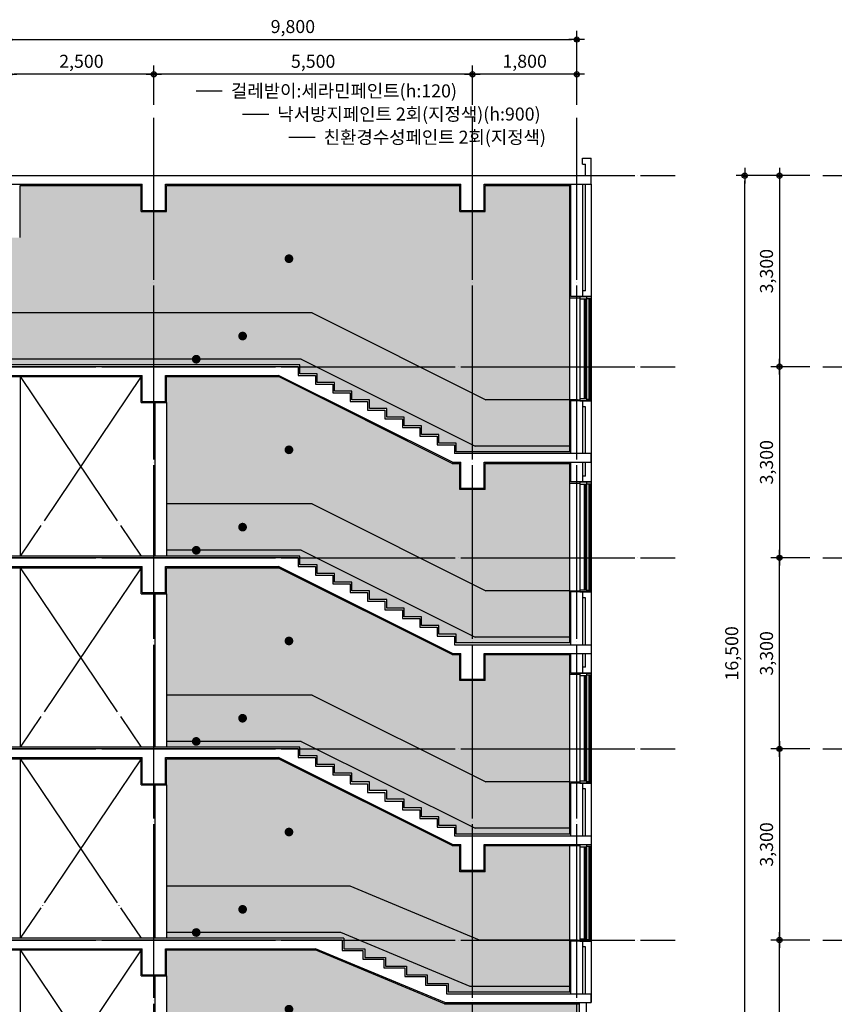
# Model space of a CAD drawing. Units: millimetres. Extents: x 385889 to 1058711, y -759159 to -94622.
# Drawn here: x 456435 to 470495, y -750331 to -733328 of the extents above; entities that cross this region are included whole.
import ezdxf
from ezdxf.enums import TextEntityAlignment as Align

# ---------------------------------------------------------------- set-up
doc = ezdxf.new("R2010")
doc.units = ezdxf.units.MM
doc.header["$LTSCALE"] = 50
doc.header["$PDMODE"] = 3
doc.header["$PDSIZE"] = 200
doc.linetypes.add('CEN', pattern=[62, 60, -1, 0, -1])
doc.layers.get('Defpoints').update_dxf_attribs({"color": 209})
for name, color, linetype in [('251', 251, 'Continuous'), ('253', 253, 'Continuous'), ('254', 254, 'Continuous'), ('A-CEN', 1, 'CEN'), ('A-COL', 2, 'Continuous'), ('A-ELE2', 3, 'Continuous'), ('A-ELE3', 7, 'Continuous'), ('A-ELE5', 6, 'Continuous'), ('A-FIN2', 11, 'Continuous'), ('A-LEAD', 7, 'Continuous'), ('A-TEXT', 3, 'Continuous'), ('A-WAL1', 3, 'Continuous'), ('A-WID', 4, 'Continuous'), ('DIM', 7, 'Continuous')]:
    doc.layers.add(name, color=color, linetype=linetype)
doc.styles.add('SIM', font='romans.shx', dxfattribs={"width": 0.9, "bigfont": 'arcbig03.shx'})
doc.styles.add('맑은고딕', font='malgun.ttf')
doc.dimstyles.new('DIM_N', dxfattribs={"dimscale": 100, "dimtxt": 2, "dimasz": 0.9, "dimexe": 1.2, "dimexo": 3, "dimgap": 0.8, "dimtad": 1, "dimdec": 0, "dimrnd": 0.25, "dimlunit": 6, "dimtxsty": 'SIM', "dimblk": 'XIDOT', "dimcen": 5, "dimclrd": 4, "dimclre": 4, "dimclrt": 3, "dimadec": 0, "dimazin": 0, "dimtfac": 1, "dimtdec": 0, "dimtix": 1, "dimtmove": 2, "dimatfit": 1, "dimldrblk": 'DOT', "dimfxl": 1, "dimlwd": -1, "dimarcsym": 0})

# ---------------------------------------------------------------- blocks, each defined once
blk = doc.blocks.new('XIDOT')
at = {"linetype": 'ByBlock'}
blk.add_line((1.5, 0), (-1.5, 0), dxfattribs=at)
for radius in [0.5, 0.25]:
    blk.add_circle((0, 0), radius, dxfattribs=at)
blk = doc.blocks.new('*D979')
at = {"layer": 'Defpoints', "color": 0, "transparency": 16777216}
for p in [(469549, -749221), (470299, -749221), (470299, -752521)]:
    blk.add_point(p, dxfattribs=at)
at = {"layer": 'DIM', "color": 8, "lineweight": -2, "transparency": 16777216}
for p, q in [((470074, -749221), (469399, -749221)), ((470074, -752521), (469399, -752521))]:
    blk.add_line(p, q, dxfattribs=at)
at = {"layer": 'DIM', "color": 8, "transparency": 16777216}
blk.add_line((469549, -752431), (469549, -749311), dxfattribs=at)
at = {"layer": 'DIM', "color": 8, "transparency": 16777216, "xscale": 90, "yscale": 90, "zscale": 90}
for p, rotation in [((469549, -749221), 90), ((469549, -752521), 270)]:
    blk.add_blockref('XIDOT', p, dxfattribs=dict(at, rotation=rotation))
at = {"layer": 'DIM', "color": 3, "transparency": 16777216, "insert": (469354, -750871), "char_height": 225, "attachment_point": 5, "rotation": 90, "style": '맑은고딕'}
blk.add_mtext('3,300', dxfattribs=at)
blk = doc.blocks.new('_Dot')
at = {"color": 0, "linetype": 'ByBlock', "lineweight": -2}
blk.add_line((-0.5, 0), (-1, 0), dxfattribs=at)
at = {"color": 0, "linetype": 'ByBlock', "const_width": 0.5}
blk.add_lwpolyline([(-0.25, 0, 1), (0.25, 0, 1)], format="xyb", close=True, dxfattribs=at)
blk = doc.blocks.new('*D980')
at = {"layer": 'Defpoints', "color": 0, "transparency": 16777216}
for p in [(468949, -736021), (470299, -736021), (470299, -752521)]:
    blk.add_point(p, dxfattribs=at)
at = {"layer": 'DIM', "color": 8, "lineweight": -2, "transparency": 16777216}
for p, q in [((470074, -736021), (468799, -736021)), ((470074, -752521), (468799, -752521))]:
    blk.add_line(p, q, dxfattribs=at)
at = {"layer": 'DIM', "color": 8, "transparency": 16777216}
blk.add_line((468949, -752431), (468949, -736111), dxfattribs=at)
at = {"layer": 'DIM', "color": 8, "transparency": 16777216, "xscale": 90, "yscale": 90, "zscale": 90}
for p, rotation in [((468949, -736021), 90), ((468949, -752521), 270)]:
    blk.add_blockref('XIDOT', p, dxfattribs=dict(at, rotation=rotation))
at = {"layer": 'DIM', "color": 3, "transparency": 16777216, "insert": (468754, -744271), "char_height": 225, "attachment_point": 5, "rotation": 90, "style": '맑은고딕'}
blk.add_mtext('16,500', dxfattribs=at)
blk = doc.blocks.new('*D981')
at = {"layer": 'Defpoints', "color": 0, "transparency": 16777216}
for p in [(470299, -745921), (469549, -749221), (470299, -749221)]:
    blk.add_point(p, dxfattribs=at)
at = {"layer": 'DIM', "color": 8, "lineweight": -2, "transparency": 16777216}
for p, q in [((470074, -745921), (469399, -745921)), ((470074, -749221), (469399, -749221))]:
    blk.add_line(p, q, dxfattribs=at)
at = {"layer": 'DIM', "color": 8, "transparency": 16777216}
blk.add_line((469549, -746011), (469549, -749131), dxfattribs=at)
at = {"layer": 'DIM', "color": 8, "transparency": 16777216, "xscale": 90, "yscale": 90, "zscale": 90}
for p, rotation in [((469549, -745921), 90), ((469549, -749221), 270)]:
    blk.add_blockref('XIDOT', p, dxfattribs=dict(at, rotation=rotation))
at = {"layer": 'DIM', "color": 3, "transparency": 16777216, "insert": (469354, -747571), "char_height": 225, "attachment_point": 5, "rotation": 90, "style": '맑은고딕'}
blk.add_mtext('3,300', dxfattribs=at)
blk = doc.blocks.new('*D982')
at = {"layer": 'Defpoints', "color": 0, "transparency": 16777216}
for p in [(469549, -742621), (470299, -742621), (470299, -745921)]:
    blk.add_point(p, dxfattribs=at)
at = {"layer": 'DIM', "color": 8, "lineweight": -2, "transparency": 16777216}
for p, q in [((470074, -742621), (469399, -742621)), ((470074, -745921), (469399, -745921))]:
    blk.add_line(p, q, dxfattribs=at)
at = {"layer": 'DIM', "color": 8, "transparency": 16777216}
blk.add_line((469549, -745831), (469549, -742711), dxfattribs=at)
at = {"layer": 'DIM', "color": 8, "transparency": 16777216, "xscale": 90, "yscale": 90, "zscale": 90}
for p, rotation in [((469549, -742621), 90), ((469549, -745921), 270)]:
    blk.add_blockref('XIDOT', p, dxfattribs=dict(at, rotation=rotation))
at = {"layer": 'DIM', "color": 3, "transparency": 16777216, "insert": (469354, -744271), "char_height": 225, "attachment_point": 5, "rotation": 90, "style": '맑은고딕'}
blk.add_mtext('3,300', dxfattribs=at)
blk = doc.blocks.new('*D983')
at = {"layer": 'Defpoints', "color": 0, "transparency": 16777216}
for p in [(470299, -739321), (469549, -742621), (470299, -742621)]:
    blk.add_point(p, dxfattribs=at)
at = {"layer": 'DIM', "color": 8, "lineweight": -2, "transparency": 16777216}
for p, q in [((470074, -739321), (469399, -739321)), ((470074, -742621), (469399, -742621))]:
    blk.add_line(p, q, dxfattribs=at)
at = {"layer": 'DIM', "color": 8, "transparency": 16777216}
blk.add_line((469549, -739411), (469549, -742531), dxfattribs=at)
at = {"layer": 'DIM', "color": 8, "transparency": 16777216, "xscale": 90, "yscale": 90, "zscale": 90}
for p, rotation in [((469549, -739321), 90), ((469549, -742621), 270)]:
    blk.add_blockref('XIDOT', p, dxfattribs=dict(at, rotation=rotation))
at = {"layer": 'DIM', "color": 3, "transparency": 16777216, "insert": (469354, -740971), "char_height": 225, "attachment_point": 5, "rotation": 90, "style": '맑은고딕'}
blk.add_mtext('3,300', dxfattribs=at)
blk = doc.blocks.new('*D984')
at = {"layer": 'Defpoints', "color": 0, "transparency": 16777216}
for p in [(470299, -736021), (469549, -739321), (470299, -739321)]:
    blk.add_point(p, dxfattribs=at)
at = {"layer": 'DIM', "color": 8, "lineweight": -2, "transparency": 16777216}
for p, q in [((470074, -736021), (469399, -736021)), ((470074, -739321), (469399, -739321))]:
    blk.add_line(p, q, dxfattribs=at)
at = {"layer": 'DIM', "color": 8, "transparency": 16777216}
blk.add_line((469549, -736111), (469549, -739231), dxfattribs=at)
at = {"layer": 'DIM', "color": 8, "transparency": 16777216, "xscale": 90, "yscale": 90, "zscale": 90}
for p, rotation in [((469549, -736021), 90), ((469549, -739321), 270)]:
    blk.add_blockref('XIDOT', p, dxfattribs=dict(at, rotation=rotation))
at = {"layer": 'DIM', "color": 3, "transparency": 16777216, "insert": (469354, -737671), "char_height": 225, "attachment_point": 5, "rotation": 90, "style": '맑은고딕'}
blk.add_mtext('3,300', dxfattribs=at)
blk = doc.blocks.new('*D998')
at = {"layer": 'Defpoints', "color": 0, "transparency": 16777216}
for p in [(466050, -733671), (456250, -735021), (466050, -735021)]:
    blk.add_point(p, dxfattribs=at)
at = {"layer": 'DIM', "color": 8, "lineweight": -2, "transparency": 16777216}
for p, q in [((456250, -734796), (456250, -733521)), ((466050, -734796), (466050, -733521))]:
    blk.add_line(p, q, dxfattribs=at)
at = {"layer": 'DIM', "color": 8, "transparency": 16777216}
blk.add_line((456340, -733671), (465960, -733671), dxfattribs=at)
at = {"layer": 'DIM', "color": 8, "transparency": 16777216, "xscale": 90, "yscale": 90, "zscale": 90, "rotation": 180}
blk.add_blockref('XIDOT', (456250, -733671), dxfattribs=at)
at = {"layer": 'DIM', "color": 8, "transparency": 16777216, "xscale": 90, "yscale": 90, "zscale": 90}
blk.add_blockref('XIDOT', (466050, -733671), dxfattribs=at)
at = {"layer": 'DIM', "color": 3, "transparency": 16777216, "insert": (461150, -733476), "char_height": 225, "attachment_point": 5, "style": '맑은고딕'}
blk.add_mtext('9,800', dxfattribs=at)
blk = doc.blocks.new('*D999')
at = {"layer": 'Defpoints', "color": 0, "transparency": 16777216}
for p in [(464250, -734271), (464250, -735021), (466050, -735021)]:
    blk.add_point(p, dxfattribs=at)
at = {"layer": 'DIM', "color": 8, "lineweight": -2, "transparency": 16777216}
for p, q in [((464250, -734796), (464250, -734121)), ((466050, -734796), (466050, -734121))]:
    blk.add_line(p, q, dxfattribs=at)
at = {"layer": 'DIM', "color": 8, "transparency": 16777216}
blk.add_line((465960, -734271), (464340, -734271), dxfattribs=at)
at = {"layer": 'DIM', "color": 8, "transparency": 16777216, "xscale": 90, "yscale": 90, "zscale": 90, "rotation": 180}
blk.add_blockref('XIDOT', (464250, -734271), dxfattribs=at)
at = {"layer": 'DIM', "color": 8, "transparency": 16777216, "xscale": 90, "yscale": 90, "zscale": 90}
blk.add_blockref('XIDOT', (466050, -734271), dxfattribs=at)
at = {"layer": 'DIM', "color": 3, "transparency": 16777216, "insert": (465150, -734075), "char_height": 225, "attachment_point": 5, "style": '맑은고딕'}
blk.add_mtext('1,800', dxfattribs=at)
blk = doc.blocks.new('*D1000')
at = {"layer": 'Defpoints', "color": 0, "transparency": 16777216}
for p in [(458750, -734271), (458750, -735021), (464250, -735021)]:
    blk.add_point(p, dxfattribs=at)
at = {"layer": 'DIM', "color": 8, "lineweight": -2, "transparency": 16777216}
for p, q in [((458750, -734796), (458750, -734121)), ((464250, -734796), (464250, -734121))]:
    blk.add_line(p, q, dxfattribs=at)
at = {"layer": 'DIM', "color": 8, "transparency": 16777216}
blk.add_line((464160, -734271), (458840, -734271), dxfattribs=at)
at = {"layer": 'DIM', "color": 8, "transparency": 16777216, "xscale": 90, "yscale": 90, "zscale": 90, "rotation": 180}
blk.add_blockref('XIDOT', (458750, -734271), dxfattribs=at)
at = {"layer": 'DIM', "color": 8, "transparency": 16777216, "xscale": 90, "yscale": 90, "zscale": 90}
blk.add_blockref('XIDOT', (464250, -734271), dxfattribs=at)
at = {"layer": 'DIM', "color": 3, "transparency": 16777216, "insert": (461500, -734076), "char_height": 225, "attachment_point": 5, "style": '맑은고딕'}
blk.add_mtext('5,500', dxfattribs=at)
blk = doc.blocks.new('*D1001')
at = {"layer": 'Defpoints', "color": 0, "transparency": 16777216}
for p in [(456250, -734271), (456250, -735021), (458750, -735021)]:
    blk.add_point(p, dxfattribs=at)
at = {"layer": 'DIM', "color": 8, "lineweight": -2, "transparency": 16777216}
for p, q in [((456250, -734796), (456250, -734121)), ((458750, -734796), (458750, -734121))]:
    blk.add_line(p, q, dxfattribs=at)
at = {"layer": 'DIM', "color": 8, "transparency": 16777216}
blk.add_line((458660, -734271), (456340, -734271), dxfattribs=at)
at = {"layer": 'DIM', "color": 8, "transparency": 16777216, "xscale": 90, "yscale": 90, "zscale": 90, "rotation": 180}
blk.add_blockref('XIDOT', (456250, -734271), dxfattribs=at)
at = {"layer": 'DIM', "color": 8, "transparency": 16777216, "xscale": 90, "yscale": 90, "zscale": 90}
blk.add_blockref('XIDOT', (458750, -734271), dxfattribs=at)
at = {"layer": 'DIM', "color": 3, "transparency": 16777216, "insert": (457500, -734076), "char_height": 225, "attachment_point": 5, "style": '맑은고딕'}
blk.add_mtext('2,500', dxfattribs=at)

msp = doc.modelspace()

# ---------------------------------------------------------------- hatches: boundary and pattern name
at = {"layer": '251', "linetype": 'Continuous'}
h = msp.add_hatch(color=256, dxfattribs=at)
h.dxf.hatch_style = 1
h.paths.add_polyline_path([(458970, -736191.3), (458970, -736641.3), (458530, -736641.3), (458530, -736191.3), (456445, -736191.3), (456445, -737091.3), (456425, -737091.3), (456195, -737091.3), (456195, -738391.3), (461482.4, -738391.3), (464482.4, -739891.3), (465930, -739891.3), (465930, -736191.3), (464470, -736191.3), (464470, -736641.3), (464030, -736641.3), (464030, -736191.3)])
h.paths.add_polyline_path([(458970, -749391.3), (458970, -751291.3), (466090, -751291.3), (466090, -750321.3), (463766, -750321.3), (461534, -749391.3)])
h.paths.add_polyline_path([(458970, -746091.3), (458970, -748291.3), (462138, -748291.3), (464370, -749221.3), (465930, -749221.3), (465930, -747591.3), (464470, -747591.3), (464470, -748041.3), (464030, -748041.3), (464030, -747591.3), (463900.2, -747591.3), (460900.2, -746091.3)])
h.paths.add_polyline_path([(458970, -742791.3), (458970, -744991.3), (461482.4, -744991.3), (464482.4, -746491.3), (465930, -746491.3), (465930, -744291.3), (464470, -744291.3), (464470, -744741.3), (464030, -744741.3), (464030, -744291.3), (463900.2, -744291.3), (460900.2, -742791.3)])
h.paths.add_polyline_path([(458970, -739491.3), (458970, -741691.3), (461482.4, -741691.3), (464482.4, -743191.3), (465930, -743191.3), (465930, -740991.3), (464470, -740991.3), (464470, -741441.3), (464030, -741441.3), (464030, -740991.3), (463900.2, -740991.3), (460900.2, -739491.3)])
at = {"layer": '253', "linetype": 'Continuous'}
h = msp.add_hatch(color=256, dxfattribs=at)
h.dxf.hatch_style = 1
h.paths.add_polyline_path([(464293.6, -740691.3), (465930, -740691.3), (465930, -739891.3), (464482.4, -739891.3), (461482.4, -738391.3), (456195, -738391.3), (456195, -739191.3), (461293.6, -739191.3)])
h.paths.add_polyline_path([(461482.4, -741691.3), (458970, -741691.3), (458970, -742491.3), (461293.6, -742491.3), (464293.6, -743991.3), (465930, -743991.3), (465930, -743191.3), (464482.4, -743191.3)])
h.paths.add_polyline_path([(464293.6, -747291.3), (465930, -747291.3), (465930, -746491.3), (464482.4, -746491.3), (461482.4, -744991.3), (458970, -744991.3), (458970, -745791.3), (461293.6, -745791.3)])
h.paths.add_polyline_path([(464210, -750021.3), (465930, -750021.3), (465930, -749221.3), (464370, -749221.3), (462138, -748291.3), (458970, -748291.3), (458970, -749091.3), (461978, -749091.3)])
h.paths.add_polyline_path([(458970, -751291.3), (458970, -752391.3), (466090, -752391.3), (466090, -751291.3)])
at = {"layer": '254', "linetype": 'Continuous'}
h = msp.add_hatch(color=256, dxfattribs=at)
h.dxf.hatch_style = 1
h.paths.add_polyline_path([(461293.6, -739191.3), (456195, -739191.3), (456195, -739291.3), (461270, -739291.3), (461270, -739441.3), (461570, -739441.3), (461570, -739591.3), (461870, -739591.3), (461870, -739741.3), (462170, -739741.3), (462170, -739891.3), (462470, -739891.3), (462470, -740041.3), (462770, -740041.3), (462770, -740191.3), (463070, -740191.3), (463070, -740341.3), (463370, -740341.3), (463370, -740491.3), (463670, -740491.3), (463670, -740641.3), (463970, -740641.3), (463970, -740791.3), (465930, -740791.3), (465930, -740691.3), (464293.6, -740691.3)])
h.paths.add_polyline_path([(458970, -752391.3), (458970, -752491.3), (466090, -752491.3), (466090, -752391.3)])
h.paths.add_polyline_path([(458970, -749091.3), (458970, -749191.3), (462030, -749191.3), (462030, -749371.3), (462390, -749371.3), (462390, -749521.3), (462750, -749521.3), (462750, -749671.3), (463110, -749671.3), (463110, -749821.3), (463470, -749821.3), (463470, -749971.3), (463830, -749971.3), (463830, -750121.3), (465930, -750121.3), (465930, -750021.3), (464210, -750021.3), (461978, -749091.3)])
h.paths.add_polyline_path([(458970, -745791.3), (458970, -745891.3), (461270, -745891.3), (461270, -746041.3), (461570, -746041.3), (461570, -746191.3), (461870, -746191.3), (461870, -746341.3), (462170, -746341.3), (462170, -746491.3), (462470, -746491.3), (462470, -746641.3), (462770, -746641.3), (462770, -746791.3), (463070, -746791.3), (463070, -746941.3), (463370, -746941.3), (463370, -747091.3), (463670, -747091.3), (463670, -747241.3), (463970, -747241.3), (463970, -747391.3), (465930, -747391.3), (465930, -747291.3), (464293.6, -747291.3), (461293.6, -745791.3)])
h.paths.add_polyline_path([(458970, -742491.3), (458970, -742591.3), (461270, -742591.3), (461270, -742741.3), (461570, -742741.3), (461570, -742891.3), (461870, -742891.3), (461870, -743041.3), (462170, -743041.3), (462170, -743191.3), (462470, -743191.3), (462470, -743341.3), (462770, -743341.3), (462770, -743491.3), (463070, -743491.3), (463070, -743641.3), (463370, -743641.3), (463370, -743791.3), (463670, -743791.3), (463670, -743941.3), (463970, -743941.3), (463970, -744091.3), (465930, -744091.3), (465930, -743991.3), (464293.6, -743991.3), (461293.6, -742491.3)])

# ---------------------------------------------------------------- linework, layer by layer
at = {"layer": 'A-CEN'}
for p, q in [((458750, -753321.3), (458750, -735021.3)), ((464250, -753321.3), (464250, -735021.3)), ((466050, -753321.3), (466050, -735021.3)), ((454750, -736021.3), (467750, -736021.3)), ((470299.4, -736021.3), (476799.4, -736021.3)), ((454750, -739321.3), (467750, -739321.3)), ((470299.4, -739321.3), (476799.4, -739321.3)), ((458530, -739491.3), (456445, -742591.3)), ((456445, -739491.3), (458530, -742591.3)), ((464250, -753321.3), (464250, -740971.3)), ((454750, -742621.3), (467750, -742621.3)), ((470299.4, -742621.3), (476799.4, -742621.3)), ((458530, -742791.3), (456445, -745891.3)), ((456445, -742791.3), (458530, -745891.3)), ((454750, -745921.3), (467750, -745921.3)), ((470299.4, -745921.3), (476799.4, -745921.3)), ((458530, -746091.3), (456445, -749191.3)), ((456445, -746091.3), (458530, -749191.3)), ((454750, -749221.3), (467750, -749221.3)), ((470299.4, -749221.3), (476799.4, -749221.3)), ((458530, -749391.3), (456445, -752491.3)), ((456445, -749391.3), (458530, -752491.3))]:
    msp.add_line(p, q, dxfattribs=at)
at = {"layer": 'A-COL'}
for p, q in [((466150, -735821.3), (466150, -735721.3)), ((466150, -735721.3), (466300, -735721.3)), ((466150, -735821.3), (466200, -735821.3)), ((466200, -736021.3), (466200, -735821.3)), ((466300, -736171.3), (466300, -735721.3)), ((456175, -736021.3), (466200, -736021.3)), ((456075, -736171.3), (458550, -736171.3)), ((458550, -736621.3), (458550, -736171.3)), ((458950, -736171.3), (464050, -736171.3)), ((458950, -736621.3), (458950, -736171.3)), ((464050, -736621.3), (464050, -736171.3)), ((464450, -736171.3), (466300, -736171.3)), ((464450, -736621.3), (464450, -736171.3)), ((458550, -736621.3), (458950, -736621.3)), ((464050, -736621.3), (464450, -736621.3)), ((458550, -739921.3), (458550, -739471.3)), ((458950, -739921.3), (458950, -739471.3)), ((458550, -739921.3), (458950, -739921.3)), ((464050, -741421.3), (464050, -740971.3)), ((464450, -741421.3), (464450, -740971.3)), ((464450, -741421.3), (464050, -741421.3)), ((458550, -743221.3), (458550, -742771.3)), ((458950, -743221.3), (458950, -742771.3)), ((458550, -743221.3), (458950, -743221.3)), ((464050, -744721.3), (464050, -744271.3)), ((464450, -744721.3), (464450, -744271.3)), ((464450, -744721.3), (464050, -744721.3)), ((458550, -746521.3), (458550, -746071.3)), ((458950, -746521.3), (458950, -746071.3)), ((458550, -746521.3), (458950, -746521.3)), ((464050, -748021.3), (464050, -747571.3)), ((464450, -748021.3), (464450, -747571.3)), ((464450, -748021.3), (464050, -748021.3)), ((458550, -749821.3), (458550, -749371.3)), ((458950, -749821.3), (458950, -749371.3)), ((458550, -749821.3), (458950, -749821.3)), ((466300, -750301.3), (466300, -750151.3))]:
    msp.add_line(p, q, dxfattribs=at)
at = {"layer": 'A-COL', "ltscale": 0.4}
for p, q in [((461240, -739321.3), (455550, -739321.3)), ((461240, -739321.3), (461240, -739471.3)), ((455550, -739471.3), (458550, -739471.3)), ((458950, -739471.3), (460907.2, -739471.3)), ((463904.6, -740971.3), (460904.6, -739471.3)), ((461240, -739471.3), (461540, -739471.3)), ((461540, -739471.3), (461540, -739621.3)), ((461540, -739621.3), (461840, -739621.3)), ((461840, -739621.3), (461840, -739771.3)), ((461840, -739771.3), (462140, -739771.3)), ((462140, -739771.3), (462140, -739921.3)), ((462140, -739921.3), (462440, -739921.3)), ((462440, -739921.3), (462440, -740071.3)), ((462440, -740071.3), (462740, -740071.3)), ((462740, -740071.3), (462740, -740221.3)), ((462740, -740221.3), (463040, -740221.3)), ((463040, -740221.3), (463040, -740371.3)), ((463040, -740371.3), (463340, -740371.3)), ((463340, -740371.3), (463340, -740521.3)), ((463340, -740521.3), (463640, -740521.3)), ((463640, -740521.3), (463640, -740671.3)), ((463640, -740671.3), (463940, -740671.3)), ((463940, -740671.3), (463940, -740821.3)), ((463904.6, -740971.3), (464050, -740971.3)), ((466300, -740821.3), (463940, -740821.3)), ((464450, -740971.3), (466300, -740971.3)), ((466300, -740971.3), (466300, -740821.3)), ((461240, -742621.3), (455550, -742621.3)), ((461240, -742621.3), (461240, -742771.3)), ((455550, -742771.3), (458550, -742771.3)), ((458950, -742771.3), (460904.6, -742771.3)), ((463904.6, -744271.3), (460904.6, -742771.3)), ((461240, -742771.3), (461540, -742771.3)), ((461540, -742771.3), (461540, -742921.3)), ((461540, -742921.3), (461840, -742921.3)), ((461840, -742921.3), (461840, -743071.3)), ((461840, -743071.3), (462140, -743071.3)), ((462140, -743071.3), (462140, -743221.3)), ((462140, -743221.3), (462440, -743221.3)), ((462440, -743221.3), (462440, -743371.3)), ((462440, -743371.3), (462740, -743371.3)), ((462740, -743371.3), (462740, -743521.3)), ((462740, -743521.3), (463040, -743521.3)), ((463040, -743521.3), (463040, -743671.3)), ((463040, -743671.3), (463340, -743671.3)), ((463340, -743671.3), (463340, -743821.3)), ((463340, -743821.3), (463640, -743821.3)), ((463640, -743821.3), (463640, -743971.3)), ((463640, -743971.3), (463940, -743971.3)), ((463940, -743971.3), (463940, -744121.3)), ((463940, -744121.3), (466300, -744121.3)), ((466300, -744121.3), (466300, -744271.3)), ((463904.6, -744271.3), (464050, -744271.3)), ((464450, -744271.3), (466300, -744271.3)), ((461240, -745921.3), (455550, -745921.3)), ((455550, -746071.3), (458550, -746071.3)), ((458950, -746071.3), (460904.6, -746071.3)), ((463904.6, -747571.3), (460904.6, -746071.3)), ((461240, -745921.3), (461240, -746071.3)), ((461240, -746071.3), (461540, -746071.3)), ((461540, -746071.3), (461540, -746221.3)), ((461540, -746221.3), (461840, -746221.3)), ((461840, -746221.3), (461840, -746371.3)), ((461840, -746371.3), (462140, -746371.3)), ((462140, -746371.3), (462140, -746521.3)), ((462140, -746521.3), (462440, -746521.3)), ((462440, -746521.3), (462440, -746671.3)), ((462440, -746671.3), (462740, -746671.3)), ((462740, -746671.3), (462740, -746821.3)), ((462740, -746821.3), (463040, -746821.3)), ((463040, -746821.3), (463040, -746971.3)), ((463040, -746971.3), (463340, -746971.3)), ((463340, -746971.3), (463340, -747121.3)), ((463340, -747121.3), (463640, -747121.3)), ((463640, -747121.3), (463640, -747271.3)), ((463640, -747271.3), (463940, -747271.3)), ((463940, -747271.3), (463940, -747421.3)), ((463940, -747421.3), (466300, -747421.3)), ((466300, -747421.3), (466300, -747571.3)), ((463904.6, -747571.3), (464050, -747571.3)), ((464450, -747571.3), (466300, -747571.3)), ((462000, -749221.3), (455550, -749221.3)), ((462000, -749221.3), (462000, -749401.3)), ((455550, -749371.3), (458550, -749371.3)), ((458950, -749371.3), (461538, -749371.3)), ((463770, -750301.3), (461538, -749371.3)), ((462000, -749401.3), (462360, -749401.3)), ((462360, -749401.3), (462360, -749551.3)), ((462360, -749551.3), (462720, -749551.3)), ((462720, -749551.3), (462720, -749701.3)), ((462720, -749701.3), (463080, -749701.3)), ((463080, -749701.3), (463080, -749851.3)), ((463080, -749851.3), (463440, -749851.3)), ((463440, -749851.3), (463440, -750001.3)), ((463440, -750001.3), (463800, -750001.3)), ((463800, -750001.3), (463800, -750151.3)), ((463800, -750151.3), (466300, -750151.3)), ((463770, -750301.3), (466300, -750301.3))]:
    msp.add_line(p, q, dxfattribs=at)
at = {"layer": 'A-ELE2'}
for p, q in [((458770, -739941.3), (458770, -742591.3)), ((458970, -739941.3), (458970, -742591.3)), ((458770, -743241.3), (458770, -745891.3)), ((458970, -743241.3), (458970, -745891.3)), ((458770, -746541.3), (458770, -749191.3)), ((458970, -746541.3), (458970, -749191.3)), ((458770, -749841.3), (458770, -752491.3)), ((458970, -749841.3), (458970, -752491.3))]:
    msp.add_line(p, q, dxfattribs=at)
at = {"layer": 'A-ELE3'}
for p, q in [((456445, -739491.3), (456445, -742591.3)), ((456445, -742791.3), (456445, -745891.3)), ((456445, -746091.3), (456445, -749191.3)), ((456445, -749391.3), (456445, -752491.3))]:
    msp.add_line(p, q, dxfattribs=at)
at = {"layer": 'A-ELE5', "ltscale": 0.4}
for p, q in [((461482.4, -738391.3), (456195, -738391.3)), ((461482.4, -738391.3), (464482.4, -739891.3)), ((461293.6, -739191.3), (455550, -739191.3)), ((461293.6, -739191.3), (464293.6, -740691.3)), ((466060, -739891.3), (464482.4, -739891.3)), ((465930, -740691.3), (464293.6, -740691.3)), ((461482.4, -741691.3), (458970, -741691.3)), ((461482.4, -741691.3), (464482.4, -743191.3)), ((461293.6, -742491.3), (458970, -742491.3)), ((461293.6, -742491.3), (464293.6, -743991.3)), ((465930, -743191.3), (464482.4, -743191.3)), ((465930, -743991.3), (464291.8, -743991.3)), ((461482.4, -744991.3), (458970, -744991.3)), ((461482.4, -744991.3), (464482.4, -746491.3)), ((461293.6, -745791.3), (458970, -745791.3)), ((461293.6, -745791.3), (464293.6, -747291.3)), ((465930, -746491.3), (464482.4, -746491.3)), ((465930, -747291.3), (464293.6, -747291.3)), ((462138, -748291.3), (458970, -748291.3)), ((461978, -749091.3), (458970, -749091.3)), ((466060, -749221.3), (464370, -749221.3)), ((465930, -750021.3), (464210, -750021.3))]:
    msp.add_line(p, q, dxfattribs=at)
at = {"layer": 'A-ELE5'}
for p, q in [((464370, -749221.3), (462138, -748291.3)), ((464210, -750021.3), (461978, -749091.3))]:
    msp.add_line(p, q, dxfattribs=at)
at = {"layer": 'A-FIN2', "ltscale": 0.4}
for p, q in [((456445, -736191.3), (458530, -736191.3)), ((456445, -737091.3), (456445, -736191.3)), ((458530, -736641.3), (458530, -736191.3)), ((458970, -736191.3), (464030, -736191.3)), ((458970, -736641.3), (458970, -736191.3)), ((464030, -736641.3), (464030, -736191.3)), ((464470, -736191.3), (465930, -736191.3)), ((464470, -736641.3), (464470, -736191.3)), ((465930, -740791.3), (465930, -736191.3)), ((458530, -736641.3), (458970, -736641.3)), ((464030, -736641.3), (464470, -736641.3)), ((465930, -738131.3), (466100, -738131.3)), ((461270, -739291.3), (455550, -739291.3)), ((461270, -739441.3), (461270, -739291.3)), ((461570, -739441.3), (461270, -739441.3)), ((461570, -739591.3), (461570, -739441.3)), ((455550, -739491.3), (458530, -739491.3)), ((458530, -739941.3), (458530, -739491.3)), ((458970, -739941.3), (458970, -739491.3)), ((458970, -739491.3), (460902.9, -739491.3)), ((463900.2, -740991.3), (460900.2, -739491.3)), ((461870, -739591.3), (461570, -739591.3)), ((461870, -739741.3), (461870, -739591.3)), ((462170, -739741.3), (461870, -739741.3)), ((462170, -739891.3), (462170, -739741.3)), ((458530, -739941.3), (458970, -739941.3)), ((462470, -739891.3), (462170, -739891.3)), ((462470, -740041.3), (462470, -739891.3)), ((465930, -739891.3), (466100, -739891.3)), ((462770, -740041.3), (462470, -740041.3)), ((462770, -740191.3), (462770, -740041.3)), ((463070, -740191.3), (462770, -740191.3)), ((463070, -740341.3), (463070, -740191.3)), ((463370, -740341.3), (463070, -740341.3)), ((463370, -740491.3), (463370, -740341.3)), ((463670, -740491.3), (463370, -740491.3)), ((463670, -740641.3), (463670, -740491.3)), ((463970, -740641.3), (463670, -740641.3)), ((463970, -740791.3), (463970, -740641.3)), ((465930, -740791.3), (463970, -740791.3)), ((463900.2, -740991.3), (464030, -740991.3)), ((464030, -741441.3), (464030, -740991.3)), ((464470, -740991.3), (465930, -740991.3)), ((464470, -741441.3), (464470, -740991.3)), ((465930, -744091.3), (465930, -740991.3)), ((464470, -741441.3), (464030, -741441.3)), ((465930, -741331.3), (466100, -741331.3)), ((461270, -742591.3), (455550, -742591.3)), ((461270, -742741.3), (461270, -742591.3)), ((455550, -742791.3), (458530, -742791.3)), ((458530, -743241.3), (458530, -742791.3)), ((458970, -742791.3), (460900.2, -742791.3)), ((458970, -743241.3), (458970, -742791.3)), ((463900.2, -744291.3), (460900.2, -742791.3)), ((461570, -742741.3), (461270, -742741.3)), ((461570, -742891.3), (461570, -742741.3)), ((461870, -742891.3), (461570, -742891.3)), ((461870, -743041.3), (461870, -742891.3)), ((462170, -743041.3), (461870, -743041.3)), ((462170, -743191.3), (462170, -743041.3)), ((458530, -743241.3), (458970, -743241.3)), ((462470, -743191.3), (462170, -743191.3)), ((462470, -743341.3), (462470, -743191.3)), ((462770, -743341.3), (462470, -743341.3)), ((462770, -743491.3), (462770, -743341.3)), ((465930, -743191.3), (466100, -743191.3)), ((463070, -743491.3), (462770, -743491.3)), ((463070, -743641.3), (463070, -743491.3)), ((463370, -743641.3), (463070, -743641.3)), ((463370, -743791.3), (463370, -743641.3)), ((463670, -743791.3), (463370, -743791.3)), ((463670, -743941.3), (463670, -743791.3)), ((463970, -743941.3), (463670, -743941.3)), ((463970, -744091.3), (463970, -743941.3)), ((465930, -744091.3), (463970, -744091.3)), ((463900.2, -744291.3), (464030, -744291.3)), ((464030, -744741.3), (464030, -744291.3)), ((464470, -744291.3), (465930, -744291.3)), ((464470, -744741.3), (464470, -744291.3)), ((465930, -747391.3), (465930, -744271.3)), ((465930, -744631.3), (466100, -744631.3)), ((464470, -744741.3), (464030, -744741.3)), ((461270, -745891.3), (455550, -745891.3)), ((461270, -746041.3), (461270, -745891.3)), ((461570, -746041.3), (461270, -746041.3)), ((461570, -746191.3), (461570, -746041.3)), ((455550, -746091.3), (458530, -746091.3)), ((458530, -746541.3), (458530, -746091.3)), ((458970, -746091.3), (460900.2, -746091.3)), ((458970, -746541.3), (458970, -746091.3)), ((463900.2, -747591.3), (460900.2, -746091.3)), ((461870, -746191.3), (461570, -746191.3)), ((461870, -746341.3), (461870, -746191.3)), ((462170, -746341.3), (461870, -746341.3)), ((462170, -746491.3), (462170, -746341.3)), ((458530, -746541.3), (458970, -746541.3)), ((462470, -746491.3), (462170, -746491.3)), ((462470, -746641.3), (462470, -746491.3)), ((465930, -746491.3), (466100, -746491.3)), ((462770, -746641.3), (462470, -746641.3)), ((462770, -746791.3), (462770, -746641.3)), ((463070, -746791.3), (462770, -746791.3)), ((463070, -746941.3), (463070, -746791.3)), ((463370, -746941.3), (463070, -746941.3)), ((463370, -747091.3), (463370, -746941.3)), ((463670, -747091.3), (463370, -747091.3)), ((463670, -747241.3), (463670, -747091.3)), ((463970, -747241.3), (463670, -747241.3)), ((463970, -747391.3), (463970, -747241.3)), ((465930, -747391.3), (463970, -747391.3)), ((463900.2, -747591.3), (464030, -747591.3)), ((464030, -748041.3), (464030, -747591.3)), ((464470, -748041.3), (464470, -747591.3)), ((464470, -747591.3), (466100, -747591.3)), ((465930, -750121.3), (465930, -747591.3)), ((464470, -748041.3), (464030, -748041.3)), ((462030, -749191.3), (455550, -749191.3)), ((462030, -749191.3), (462030, -749371.3)), ((465930, -749221.3), (466100, -749221.3)), ((455550, -749391.3), (458530, -749391.3)), ((458530, -749841.3), (458530, -749391.3)), ((458970, -749391.3), (461534, -749391.3)), ((458970, -749841.3), (458970, -749391.3)), ((463766, -750321.3), (461534, -749391.3)), ((462030, -749371.3), (462390, -749371.3)), ((462390, -749371.3), (462390, -749521.3)), ((462390, -749521.3), (462750, -749521.3)), ((462750, -749521.3), (462750, -749671.3)), ((462750, -749671.3), (463110, -749671.3)), ((463110, -749671.3), (463110, -749821.3)), ((463110, -749821.3), (463470, -749821.3)), ((463470, -749821.3), (463470, -749971.3)), ((458530, -749841.3), (458970, -749841.3)), ((463470, -749971.3), (463830, -749971.3)), ((463830, -749971.3), (463830, -750121.3)), ((465930, -750121.3), (463830, -750121.3)), ((463766, -750321.3), (466090, -750321.3))]:
    msp.add_line(p, q, dxfattribs=at)
at = {"layer": 'A-LEAD', "linetype": 'Continuous'}
for p, q in [((459482.2, -734558), (459932.2, -734558)), ((460282.2, -734958), (460732.2, -734958)), ((461082.2, -735358), (461532.2, -735358))]:
    msp.add_line(p, q, dxfattribs=at)
for points in [[(459482.2, -752353.8, 75, 75, -1), (459482.2, -752428.8, 75, 75, -1), (459482.2, -752353.8, 0, 0, 0), (459482.2, -734558, 0, 0, 0)], [(459482.2, -749053.8, 75, 75, -1), (459482.2, -749128.8, 75, 75, -1), (459482.2, -749053.8, 0, 0, 0), (459482.2, -734558, 0, 0, 0)], [(459482.2, -745753.8, 75, 75, -1), (459482.2, -745828.8, 75, 75, -1), (459482.2, -745753.8, 0, 0, 0), (459482.2, -734558, 0, 0, 0)], [(459482.2, -742453.8, 75, 75, -1), (459482.2, -742528.8, 75, 75, -1), (459482.2, -742453.8, 0, 0, 0), (459482.2, -734558, 0, 0, 0)], [(459482.2, -739153.8, 75, 75, -1), (459482.2, -739228.8, 75, 75, -1), (459482.2, -739153.8, 0, 0, 0), (459482.2, -734558, 0, 0, 0)], [(460282.2, -751846.8, 75, 75, -1), (460282.2, -751921.8, 75, 75, -1), (460282.2, -751846.8, 0, 0, 0), (460282.2, -734958, 0, 0, 0)], [(460282.2, -748653.8, 75, 75, -1), (460282.2, -748728.8, 75, 75, -1), (460282.2, -748653.8, 0, 0, 0), (460282.2, -734958, 0, 0, 0)], [(460282.2, -745353.8, 75, 75, -1), (460282.2, -745428.8, 75, 75, -1), (460282.2, -745353.8, 0, 0, 0), (460282.2, -734958, 0, 0, 0)], [(460282.2, -742053.8, 75, 75, -1), (460282.2, -742128.8, 75, 75, -1), (460282.2, -742053.8, 0, 0, 0), (460282.2, -734958, 0, 0, 0)], [(460282.2, -738753.8, 75, 75, -1), (460282.2, -738828.8, 75, 75, -1), (460282.2, -738753.8, 0, 0, 0), (460282.2, -734958, 0, 0, 0)], [(461082.2, -750377.8, 75, 75, -1), (461082.2, -750452.8, 75, 75, -1), (461082.2, -750377.8, 0, 0, 0), (461082.2, -735358, 0, 0, 0)], [(461082.2, -747318.8, 75, 75, -1), (461082.2, -747393.8, 75, 75, -1), (461082.2, -747318.8, 0, 0, 0), (461082.2, -735358, 0, 0, 0)], [(461082.2, -744018.8, 75, 75, -1), (461082.2, -744093.8, 75, 75, -1), (461082.2, -744018.8, 0, 0, 0), (461082.2, -735358, 0, 0, 0)], [(461082.2, -740718.8, 75, 75, -1), (461082.2, -740793.8, 75, 75, -1), (461082.2, -740718.8, 0, 0, 0), (461082.2, -735358, 0, 0, 0)], [(461082.2, -737418.8, 75, 75, -1), (461082.2, -737493.8, 75, 75, -1), (461082.2, -737418.8, 0, 0, 0), (461082.2, -735358, 0, 0, 0)]]:
    msp.add_lwpolyline(points, format="xyseb", dxfattribs=at)
at = {"layer": 'A-WAL1'}
for p, q in [((465950, -738111.3), (465950, -736171.3)), ((466150, -736171.3), (466150, -738111.3)), ((466200, -738011.3), (466200, -736171.3)), ((466300, -736171.3), (466300, -738111.3)), ((466200, -738011.3), (466150, -738011.3)), ((466150, -738111.3), (465950, -738111.3)), ((466300, -738111.3), (466150, -738111.3)), ((466150, -739911.3), (465950, -739911.3)), ((465950, -740821.3), (465950, -739911.3)), ((466150, -739911.3), (466150, -740821.3)), ((466300, -739911.3), (466150, -739911.3)), ((466300, -739911.3), (466300, -741311.3)), ((466200, -740011.3), (466150, -740011.3)), ((466200, -740821.3), (466200, -740011.3)), ((465950, -741311.3), (465950, -740971.3)), ((466150, -740971.3), (466150, -741311.3)), ((466200, -741211.3), (466200, -740971.3)), ((466150, -741311.3), (465950, -741311.3)), ((466200, -741211.3), (466150, -741211.3)), ((466300, -741311.3), (466150, -741311.3)), ((466150, -743211.3), (465950, -743211.3)), ((465950, -744121.3), (465950, -743211.3)), ((466150, -743211.3), (466150, -744121.3)), ((466300, -743211.3), (466150, -743211.3)), ((466200, -743311.3), (466150, -743311.3)), ((466200, -744121.3), (466200, -743311.3)), ((466300, -743211.3), (466300, -744611.3)), ((465950, -744611.3), (465950, -744271.3)), ((466150, -744271.3), (466150, -744611.3)), ((466200, -744511.3), (466200, -744271.3)), ((466200, -744511.3), (466150, -744511.3)), ((466150, -744611.3), (465950, -744611.3)), ((466300, -744611.3), (466150, -744611.3)), ((466150, -746511.3), (465950, -746511.3)), ((465950, -747421.3), (465950, -746511.3)), ((466150, -746511.3), (466150, -747421.3)), ((466300, -746511.3), (466150, -746511.3)), ((466300, -746511.3), (466300, -747571.3)), ((466200, -746611.3), (466150, -746611.3)), ((466200, -747421.3), (466200, -746611.3)), ((466150, -749241.3), (465950, -749241.3)), ((465950, -750151.3), (465950, -749241.3)), ((466150, -749241.3), (466150, -750151.3)), ((466300, -749241.3), (466150, -749241.3)), ((466300, -749241.3), (466300, -750301.3)), ((466200, -749341.3), (466150, -749341.3)), ((466200, -750151.3), (466200, -749341.3))]:
    msp.add_line(p, q, dxfattribs=at)
at = {"layer": 'A-WID'}
for p, q in [((466100, -738111.3), (466100, -739911.3)), ((466100, -738111.3), (466220, -738111.3)), ((466100, -738151.3), (466220, -738151.3)), ((466180, -738151.3), (466180, -739871.3)), ((466200, -738151.3), (466200, -739871.3)), ((466220, -738111.3), (466220, -739911.3)), ((466220, -738111.3), (466300, -738111.3)), ((466220, -738141.3), (466300, -738141.3)), ((466260, -738141.3), (466260, -739881.3)), ((466280, -738141.3), (466280, -739881.3)), ((466300, -738111.3), (466300, -739911.3)), ((466100, -739871.3), (466220, -739871.3)), ((466100, -739911.3), (466220, -739911.3)), ((466220, -739881.3), (466300, -739881.3)), ((466220, -739911.3), (466300, -739911.3)), ((466100, -741311.3), (466100, -743211.3)), ((466100, -741311.3), (466220, -741311.3)), ((466220, -741311.3), (466220, -743211.3)), ((466220, -741311.3), (466300, -741311.3)), ((466300, -741311.3), (466300, -743211.3)), ((466100, -741351.3), (466220, -741351.3)), ((466180, -741351.3), (466180, -743171.3)), ((466200, -741351.3), (466200, -743171.3)), ((466220, -741341.3), (466300, -741341.3)), ((466260, -741341.3), (466260, -743181.3)), ((466280, -741341.3), (466280, -743181.3)), ((466100, -743171.3), (466220, -743171.3)), ((466220, -743181.3), (466300, -743181.3)), ((466100, -743211.3), (466220, -743211.3)), ((466220, -743211.3), (466300, -743211.3)), ((466100, -744611.3), (466100, -746511.3)), ((466100, -744611.3), (466220, -744611.3)), ((466100, -744651.3), (466220, -744651.3)), ((466180, -744651.3), (466180, -746471.3)), ((466200, -744651.3), (466200, -746471.3)), ((466220, -744611.3), (466220, -746511.3)), ((466220, -744611.3), (466300, -744611.3)), ((466220, -744641.3), (466300, -744641.3)), ((466260, -744641.3), (466260, -746481.3)), ((466280, -744641.3), (466280, -746481.3)), ((466300, -744611.3), (466300, -746511.3)), ((466100, -746471.3), (466220, -746471.3)), ((466100, -746511.3), (466220, -746511.3)), ((466220, -746481.3), (466300, -746481.3)), ((466220, -746511.3), (466300, -746511.3)), ((466100, -747571.3), (466100, -749241.3)), ((466100, -747571.3), (466220, -747571.3)), ((466100, -747611.3), (466220, -747611.3)), ((466180, -747611.3), (466180, -749201.3)), ((466200, -747611.3), (466200, -749201.3)), ((466220, -747571.3), (466220, -749241.3)), ((466220, -747571.3), (466300, -747571.3)), ((466220, -747601.3), (466300, -747601.3)), ((466260, -747601.3), (466260, -749211.3)), ((466280, -747601.3), (466280, -749211.3)), ((466300, -747571.3), (466300, -749241.3)), ((466100, -749201.3), (466220, -749201.3)), ((466100, -749241.3), (466220, -749241.3)), ((466220, -749211.3), (466300, -749211.3)), ((466220, -749241.3), (466300, -749241.3)), ((466090, -750301.3), (466090, -752521.3)), ((466090, -750301.3), (466210, -750301.3)), ((466210, -750301.3), (466210, -752521.3))]:
    msp.add_line(p, q, dxfattribs=at)

# ---------------------------------------------------------------- texts
at = {"layer": 'A-TEXT', "style": '맑은고딕'}
for s, p in [('걸레받이:세라민페인트(h:120)', (460082.2, -734558)), ('낙서방지페인트 2회(지정색)(h:900)', (460882.2, -734958)), ('친환경수성페인트 2회(지정색)', (461682.2, -735358))]:
    msp.add_text(s, height=225, dxfattribs=at).set_placement(p, align=Align.MIDDLE_LEFT)

# ---------------------------------------------------------------- dimensions: what is measured, and where the dimension line sits
at = {"layer": 'DIM'}
dim = msp.add_linear_dim(base=(466050, -733671.3), p1=(456250, -735021.3), p2=(466050, -735021.3), dimstyle='DIM_N', override={"dimscale": 75, "dimtxt": 3, "dimasz": 1.2, "dimexe": 2, "dimtxsty": '맑은고딕', "dimdle": 0, "dimclrd": 8, "dimclre": 8, "dimldrblk": 'Dot'}, dxfattribs=at)
dim.commit()
dim.dimension.update_dxf_attribs({"geometry": '*D998', "text_midpoint": (461150, -733476.1)})
for base, p1, p2, angle, override, picture, middle in [((456250, -734271.3), (458750, -735021.3), (456250, -735021.3), 180, {"dimscale": 75, "dimtxt": 3, "dimasz": 1.2, "dimexe": 2, "dimtxsty": '맑은고딕', "dimclrd": 8, "dimclre": 8, "dimldrblk": 'Dot'}, '*D1001', (457500, -734076.1)), ((458750, -734271.3), (464250, -735021.3), (458750, -735021.3), 180, {"dimscale": 75, "dimtxt": 3, "dimasz": 1.2, "dimexe": 2, "dimtxsty": '맑은고딕', "dimclrd": 8, "dimclre": 8, "dimldrblk": 'Dot'}, '*D1000', (461500, -734076.1)), ((464250, -734271.3), (466050, -735021.3), (464250, -735021.3), 180, {"dimscale": 75, "dimtxt": 3, "dimasz": 1.2, "dimexe": 2, "dimtxsty": '맑은고딕', "dimclrd": 8, "dimclre": 8, "dimldrblk": 'Dot'}, '*D999', (465150, -734075.5)), ((468949.4, -736021.3), (470299.4, -752521.3), (470299.4, -736021.3), 90, {"dimscale": 75, "dimtxt": 3, "dimasz": 1.2, "dimexe": 2, "dimtxsty": '맑은고딕', "dimdle": 0, "dimclrd": 8, "dimclre": 8, "dimldrblk": 'Dot'}, '*D980', (468753.5, -744271.3)), ((469549.4, -739321.3), (470299.4, -736021.3), (470299.4, -739321.3), 270, {"dimscale": 75, "dimtxt": 3, "dimasz": 1.2, "dimexe": 2, "dimtxsty": '맑은고딕', "dimclrd": 8, "dimclre": 8, "dimldrblk": 'Dot'}, '*D984', (469354.2, -737671.3)), ((469549.4, -742621.3), (470299.4, -739321.3), (470299.4, -742621.3), 270, {"dimscale": 75, "dimtxt": 3, "dimasz": 1.2, "dimexe": 2, "dimtxsty": '맑은고딕', "dimclrd": 8, "dimclre": 8, "dimldrblk": 'Dot'}, '*D983', (469354.2, -740971.3)), ((469549.4, -742621.3), (470299.4, -745921.3), (470299.4, -742621.3), 90, {"dimscale": 75, "dimtxt": 3, "dimasz": 1.2, "dimexe": 2, "dimtxsty": '맑은고딕', "dimclrd": 8, "dimclre": 8, "dimldrblk": 'Dot'}, '*D982', (469354.2, -744271.3)), ((469549.4, -749221.3), (470299.4, -745921.3), (470299.4, -749221.3), 270, {"dimscale": 75, "dimtxt": 3, "dimasz": 1.2, "dimexe": 2, "dimtxsty": '맑은고딕', "dimclrd": 8, "dimclre": 8, "dimldrblk": 'Dot'}, '*D981', (469354.2, -747571.3)), ((469549.4, -749221.3), (470299.4, -752521.3), (470299.4, -749221.3), 90, {"dimscale": 75, "dimtxt": 3, "dimasz": 1.2, "dimexe": 2, "dimtxsty": '맑은고딕', "dimclrd": 8, "dimclre": 8, "dimldrblk": 'Dot'}, '*D979', (469354.2, -750871.3))]:
    dim = msp.add_linear_dim(base=base, p1=p1, p2=p2, angle=angle, dimstyle='DIM_N', override=override, dxfattribs=at)
    dim.commit()
    dim.dimension.update_dxf_attribs({"geometry": picture, "text_midpoint": middle})

doc.saveas('drawing.dxf')
